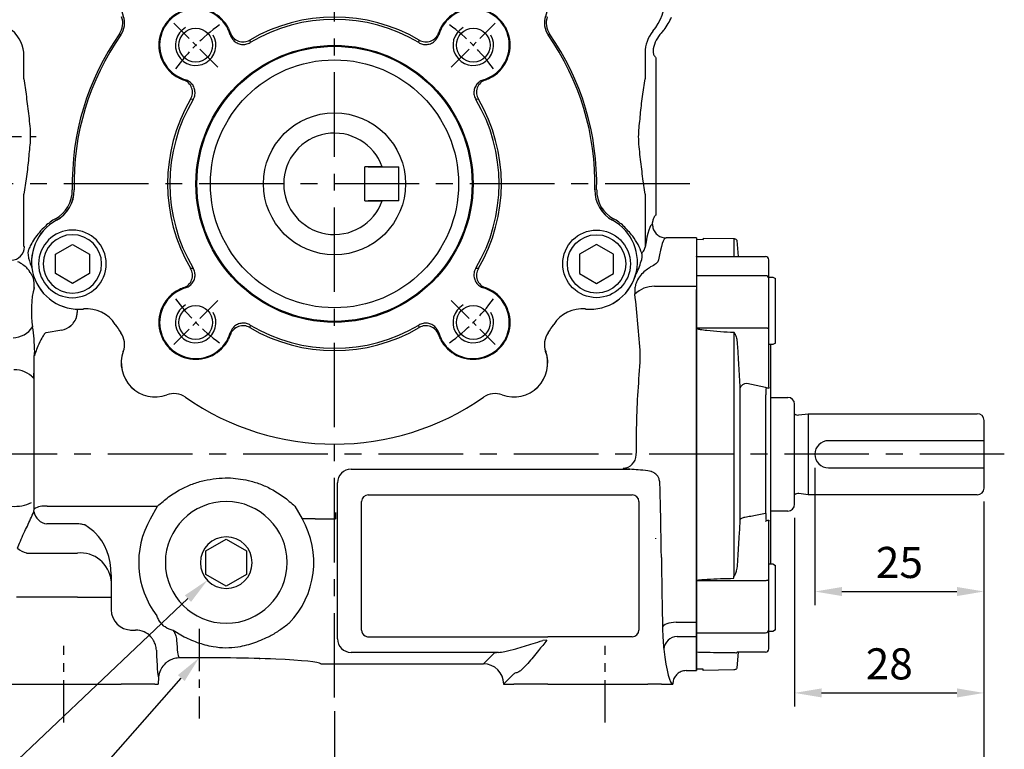
# Model space of a CAD drawing. Extents: x -14 to 613, y -8 to 392.
# Drawn here: x 85 to 230, y 130 to 238 of the extents above; entities that cross this region are included whole.
import ezdxf

# ---------------------------------------------------------------- set-up
doc = ezdxf.new("R2010")
doc.units = 0
doc.header["$LTSCALE"] = 10
doc.linetypes.add('CENTER', pattern=[2, 1.25, -0.25, 0.25, -0.25])
doc.linetypes.add('HIDDEN', pattern=[0.375, 0.25, -0.125])
doc.layers.get('Defpoints').update_dxf_attribs({"linetype": 'CONTINUOUS'})
for name, color, linetype in [('CEN', 2, 'CENTER'), ('DIM', 3, 'CONTINUOUS'), ('HID', 6, 'HIDDEN'), ('MAIN', 7, 'CONTINUOUS'), ('THIN', 1, 'CONTINUOUS')]:
    doc.layers.add(name, color=color, linetype=linetype)
doc.styles.get("Standard").update_dxf_attribs({"font": 'simplex.shx'})
doc.dimstyles.new('C', dxfattribs={"dimscale": 2, "dimtxt": 2.3, "dimasz": 2, "dimexe": 1, "dimexo": 1, "dimgap": 1, "dimtad": 1, "dimtoh": 1, "dimdec": 4, "dimdsep": 46, "dimtxsty": 'Standard', "dimcen": 0, "dimclrd": 256, "dimclre": 256, "dimclrt": 256, "dimadec": 0, "dimazin": 0, "dimtfac": 0.6, "dimtdec": 4, "dimtofl": 0, "dimtmove": 0, "dimatfit": 3, "dimfxl": 0, "dimtolj": 1, "dimarcsym": 0})
doc.dimstyles.new('L', dxfattribs={"dimscale": 2, "dimtxt": 2.3, "dimasz": 2, "dimexe": 1, "dimexo": 1, "dimgap": 1, "dimtad": 1, "dimdec": 4, "dimdsep": 46, "dimtxsty": 'Standard', "dimcen": 0, "dimclrd": 256, "dimclre": 256, "dimclrt": 256, "dimadec": 0, "dimazin": 0, "dimtfac": 0.6, "dimtdec": 4, "dimtmove": 0, "dimatfit": 3, "dimfxl": 0, "dimtolj": 1, "dimarcsym": 0})

# ---------------------------------------------------------------- blocks, each defined once
blk = doc.blocks.new('*D2')
at = {"layer": 'Defpoints', "color": 0}
for p in [(119.34, 152.28), (111.41, 143.27)]:
    blk.add_point(p, dxfattribs=at)
at = {"layer": 'DIM', "lineweight": -2}
for p, q in [((70.73, 97.08), (108.77, 140.27)), ((35.17, 97.08), (70.73, 97.08))]:
    blk.add_line(p, q, dxfattribs=at)
at = {"layer": 'DIM'}
blk.add_solid([(108.27, 140.71), (109.27, 139.83), (111.41, 143.27)], dxfattribs=at)
at = {"layer": 'DIM', "insert": (51.95, 102.24), "char_height": 4.6, "attachment_point": 5}
blk.add_mtext('\\A1;PS1{\\H0.66667x;/}4{\\fPMingLiU|b0|i0|c136|p18;塞頭}', dxfattribs=at)
blk = doc.blocks.new('*D4')
at = {"layer": 'Defpoints', "color": 0}
for p in [(118.17, 159.99), (112.66, 154.77)]:
    blk.add_point(p, dxfattribs=at)
at = {"layer": 'DIM', "lineweight": -2}
for p, q in [((72.36, 116.61), (109.75, 152.02)), ((28.7, 116.61), (72.36, 116.61))]:
    blk.add_line(p, q, dxfattribs=at)
at = {"layer": 'DIM'}
blk.add_solid([(109.29, 152.5), (110.21, 151.53), (112.66, 154.77)], dxfattribs=at)
at = {"layer": 'DIM', "insert": (49.53, 121.77), "char_height": 4.6, "attachment_point": 5}
blk.add_mtext('\\A1;2xPS1{\\H0.66667x;/}4{\\fPMingLiU|b0|i0|c136|p18;塞頭}', dxfattribs=at)
blk = doc.blocks.new('*D6')
at = {"layer": 'Defpoints', "color": 0}
for p in [(202.41, 173.38), (227.41, 168.38), (227.41, 153.07)]:
    blk.add_point(p, dxfattribs=at)
at = {"layer": 'DIM', "lineweight": -2}
for p, q in [((202.41, 171.38), (202.41, 151.07)), ((227.41, 166.38), (227.41, 151.07)), ((206.41, 153.07), (223.41, 153.07))]:
    blk.add_line(p, q, dxfattribs=at)
at = {"layer": 'DIM'}
for points in [[(206.41, 153.74), (206.41, 152.4), (202.41, 153.07)], [(223.41, 153.74), (223.41, 152.4), (227.41, 153.07)]]:
    blk.add_solid(points, dxfattribs=at)
at = {"layer": 'DIM', "insert": (214.91, 157.37), "char_height": 4.6, "attachment_point": 5}
blk.add_mtext('\\A1;25', dxfattribs=at)
blk = doc.blocks.new('*D7')
at = {"layer": 'Defpoints', "color": 0}
for p in [(227.41, 168.38), (199.41, 165.98), (227.41, 138.07)]:
    blk.add_point(p, dxfattribs=at)
at = {"layer": 'DIM', "lineweight": -2}
for p, q in [((227.41, 166.38), (227.41, 136.07)), ((199.41, 163.98), (199.41, 136.07)), ((203.41, 138.07), (223.41, 138.07))]:
    blk.add_line(p, q, dxfattribs=at)
at = {"layer": 'DIM'}
for points in [[(203.41, 138.74), (203.41, 137.4), (199.41, 138.07)], [(223.41, 138.74), (223.41, 137.4), (227.41, 138.07)]]:
    blk.add_solid(points, dxfattribs=at)
at = {"layer": 'DIM', "insert": (213.41, 142.37), "char_height": 4.6, "attachment_point": 5}
blk.add_mtext('\\A1;28', dxfattribs=at)
blk = doc.blocks.new('*D8')
at = {"layer": 'Defpoints', "color": 0}
for p in [(227.41, 168.38), (131.41, 137.38), (131.41, 103.97)]:
    blk.add_point(p, dxfattribs=at)
at = {"layer": 'DIM', "lineweight": -2}
for p, q in [((227.41, 166.38), (227.41, 101.97)), ((131.41, 135.38), (131.41, 101.97)), ((223.41, 103.97), (135.41, 103.97))]:
    blk.add_line(p, q, dxfattribs=at)
at = {"layer": 'DIM'}
for points in [[(135.41, 104.64), (135.41, 103.31), (131.41, 103.97)], [(223.41, 104.64), (223.41, 103.31), (227.41, 103.97)]]:
    blk.add_solid(points, dxfattribs=at)
at = {"layer": 'DIM', "insert": (179.41, 108.27), "char_height": 4.6, "attachment_point": 5}
blk.add_mtext('\\A1;96', dxfattribs=at)
blk = doc.blocks.new('*D9')
at = {"layer": 'Defpoints', "color": 0}
for p in [(227.41, 168.38), (77.91, 142.38), (77.91, 82.18)]:
    blk.add_point(p, dxfattribs=at)
at = {"layer": 'DIM', "lineweight": -2}
for p, q in [((227.41, 166.38), (227.41, 80.18)), ((77.91, 140.38), (77.91, 123.94)), ((77.91, 119.77), (77.91, 107.33)), ((77.91, 102.17), (77.91, 80.18)), ((223.41, 82.18), (81.91, 82.18))]:
    blk.add_line(p, q, dxfattribs=at)
at = {"layer": 'DIM'}
for points in [[(81.91, 82.85), (81.91, 81.52), (77.91, 82.18)], [(223.41, 82.85), (223.41, 81.52), (227.41, 82.18)]]:
    blk.add_solid(points, dxfattribs=at)
at = {"layer": 'DIM', "insert": (152.66, 86.48), "char_height": 4.6, "attachment_point": 5}
blk.add_mtext('\\A1;149.5', dxfattribs=at)
blk = doc.blocks.new('A$C7BB87B5B')
at = {"layer": 'MAIN'}
blk.add_lwpolyline([(12, 10.69), (9, 12.42), (6, 10.69), (6, 7.23), (9, 5.5), (12, 7.23)], close=True, dxfattribs=at)
for centre, radius in [((9, 9), 9), ((9, 8.96), 3.82)]:
    blk.add_circle(centre, radius, dxfattribs=at)
blk = doc.blocks.new('A$C7D0A7757')
at = {"layer": 'HID', "ltscale": 1.5}
blk.add_line((47.5, -52.5), (47.5, -52.4), dxfattribs=at)
at = {"layer": 'MAIN'}
for p, q in [((45.92, 19.38), (45.92, 15.54)), ((-45.92, 15.54), (-45.92, 18.91)), ((47.49, 17.99), (47.5, 17.98)), ((47.5, 18.62), (47.5, 18)), ((47.5, 18), (47.5, 17.98)), ((47.5, 17.98), (47.5, -3.98)), ((-45.92, 15.54), (-45.59, 13.24)), ((45.59, 13.24), (45.92, 15.54)), ((-45.59, 0.76), (-45.92, -1.54)), ((45.92, -1.54), (45.59, 0.76)), ((-45.92, -9.25), (-45.92, -1.54)), ((45.92, -1.54), (45.92, -9.35)), ((47.48, -3.99), (47.5, -3.98)), ((47.48, -3.99), (47.5, -4.01)), ((47.5, -3.98), (47.5, -4.01)), ((47.5, -4.01), (47.5, -4.62)), ((47, -6), (47, -5.74)), ((53.5, -8), (49, -8)), ((53.5, -8), (53.5, -72)), ((-45.19, -9.68), (-45.22, -9.75)), ((-45.16, -12.77), (-45.17, -12.74)), ((-44.59, -13.74), (-44.6, -13.72)), ((47.3, -15.15), (53.5, -15.15)), ((53.5, -15.15), (53.5, -64.85)), ((53.5, -64.38), (53.5, -15.62)), ((-40.31, -21.63), (-42.62, -22.04)), ((-40.31, -21.64), (-40.31, -21.63)), ((-42.62, -22.04), (-42.65, -22.05)), ((-44.4, -27.88), (-44.37, -25.46)), ((45.2, -26.4), (45.19, -25.19)), ((-44.4, -30.47), (-44.4, -27.88)), ((-44.41, -31.84), (-44.41, -31.12)), ((-44.41, -31.88), (-44.41, -31.84)), ((42.72, -42.13), (42.68, -42.07)), ((2.45, -42.22), (43.67, -42.22)), ((0.45, -67.32), (0.45, -44.22)), ((5, -46), (44, -46)), ((-42.49, -47.68), (-26.14, -47.68)), ((-27.2, -49.53), (-26.14, -47.68)), ((-5.86, -47.68), (-4.8, -49.53)), ((4, -66), (4, -47)), ((45, -47), (45, -66)), ((-44.42, -48.48), (-44.41, -48.12)), ((-38, -50.31), (-42.5, -50.31)), ((-2.85, -49.53), (-4.8, -49.53)), ((-2.85, -49.53), (0.15, -49.53)), ((-45.5, -54.61), (-38, -54.61)), ((-33, -57.85), (-33, -58.71)), ((-33, -58.71), (-33, -61.16)), ((-38, -61.16), (-47, -61.16)), ((-38, -61.16), (-33, -61.16)), ((-33, -61.16), (-33, -63)), ((50.49, -64.85), (53.5, -64.85)), ((53.5, -64.85), (53.5, -66.98)), ((-30.13, -66), (-29.53, -66)), ((-29.53, -66), (-29.39, -66)), ((-22.47, -66.92), (-23.83, -66.08)), ((5, -67), (30.77, -67)), ((30.77, -67), (31.4, -67)), ((31.38, -67.5), (30.77, -67.56)), ((31.4, -67), (31.53, -67)), ((44, -67), (31.53, -67)), ((50.66, -66.98), (53.5, -66.98)), ((53.5, -66.98), (53.5, -72)), ((53.5, -72), (53.5, -67.17)), ((24.22, -69.32), (2.45, -69.32)), ((22, -71), (23.54, -69.47)), ((-22.99, -70.02), (-22.89, -70.12)), ((-11, -70.3), (-11.07, -70.23)), ((-2, -71), (22, -71)), ((-25.96, -72.67), (-26, -72.99)), ((26.53, -72.46), (25, -74)), ((52, -72), (53.5, -72)), ((-50.5, -74), (-31.53, -74)), ((-26.53, -74), (-31.53, -74)), ((-26.53, -74), (-26.05, -74)), ((-26, -72.99), (-26.05, -74)), ((25, -74), (25, -74)), ((25, -74), (26.53, -74)), ((31.53, -74), (26.53, -74)), ((31.53, -74), (46.32, -74)), ((48.32, -74), (46.32, -74)), ((48.32, -74), (50, -74)), ((50, -74), (50, -74))]:
    blk.add_line(p, q, dxfattribs=at)
at = {"layer": 'MAIN', "flags": 128}
blk.add_lwpolyline([(50.49, -64.85), (50.11, -64.87), (49.75, -64.92), (49.41, -64.99), (49.11, -65.09), (48.86, -65.2), (48.67, -65.33), (48.55, -65.48), (48.49, -65.62)], dxfattribs=at)
at = {"layer": 'MAIN'}
for centre, radius, start, end in [((-34.03, 23.76), 2.74, 325.0754, 20.1654), ((34.03, 23.76), 2.74, 159.8346, 214.9246), ((0, 0), 38.76, 145.0754, 181.3129), ((0, 0), 38.76, 358.6871, 34.9246), ((-43.49, -1), 4.74, 298.4383, 1.3129), ((43.49, -1), 4.74, 178.6871, 241.5617), ((-37.77, -11.55), 7.26, 118.4383, 133.0338), ((37.77, -11.55), 7.26, 46.9662, 61.5617), ((-47.83, -9.3), 2, 271.6832, 359.9681), ((45.57, -10.32), 0.161, 138.6431, 158.5193), ((47.28, -19.29), 4.13, 89.7071, 134.0857), ((-47.6, -19.17), 3.59, 271.3601, 326.1355), ((-40.8, -18.87), 2.8, 279.9826, 311.2646), ((-44.05, -24.7), 0.288, 212.6027, 238.3003), ((-47.38, -31.47), 3.98, 43.2984, 90.016), ((42.54, -40.01), 2.07, 273.7459, 357.2064), ((2.45, -44.22), 2, 90.1835, 179.8165), ((5, -47), 1, 90, 180), ((44, -47), 1, 0, 90), ((-47.17, -42.34), 5.37, 264.6137, 296.3566), ((-42.8, -50.78), 3.12, 84.3128, 121.2264), ((-42.23, -48.1), 2.22, 189.8206, 263.133), ((-16, -56), 12.94, 149.9765, 217.5121), ((-16, -56), 12.94, 315.7784, 30.0235), ((-45.06, -52.14), 2.5, 224.0353, 260.0228), ((-37.59, -59.21), 4.62, 6.2435, 95.1111), ((-30, -63), 3, 180, 270), ((5, -66), 1, 180, 241.659), ((44, -66), 1, 270, 0), ((2.45, -67.31), 2, 180.1837, 269.8162), ((50.63, -68.95), 1.97, 89.1457, 176.2576)]:
    blk.add_arc(centre, radius, start, end, dxfattribs=at)
for centre, major_axis, ratio, start_param, end_param in [((40.91, 27.69), (-7.39, 3.06), 0.999597, 2.841059, 3.533724), ((-50.93, 18.9), (-4.43, -2.37), 0.996134, 2.650929, 3.508442), ((50.93, 19.37), (-4.64, 1.92), 0.996477, 5.982652, 6.675317), ((52.01, 18.93), (4.63, -1.92), 0.998395, 2.790785, 3.32379), ((51.59, 17.49), (-5.28, -1.17), 0.366681, 5.513097, 5.51746), ((47.01, -72), (0, -66), 0.052408, 3.143179, 3.461597), ((49, -72), (0, -64), 0.054046, 3.141593, 3.461597), ((-42.92, -9.24), (-3, 0), 0.087346, 0.05236, 0.244508), ((-43.6, -18.79), (0, -4.5), 0.267949, 3.862802, 5.270844), ((44.15, -16.71), (0, -1), 0.267949, 1.969506, 2.042583), ((29.34, -40), (0, -61), 0.267949, 1.815953, 1.969506), ((-46.44, -25.41), (0, -8), 0.267949, 1.639711, 2.129251), ((-40.8, -18.87), (0, -2.81), 0.996193, 0.174533, 0.720967), ((-42.71, -24.59), (-0.17, -2.56), 0.320189, 3.27159, 3.560975), ((-46.44, -25.41), (0, -8), 0.267949, 1.140819, 1.256548), ((-45.47, -30.47), (0, -4), 0.267949, 1.407971, 1.570796), ((0.31, -49.53), (0, -3), 0.052408, 4.400035, 4.712389), ((-38, -57.85), (0, -7.31), 0.684112, 1.570796, 2.591615), ((51.68, -40), (0, -66), 0.052408, 4.945862, 5.111099), ((-29.39, -69), (-3.01, 0), 0.995902, 3.866057, 4.712389), ((48.78, -63.29), (0, -6), 0.052408, 5.111099, 5.884476), ((-22.97, -65.02), (0, -5), 0.083852, 5.232586, 6.230825), ((-25.96, -65.02), (0, -8), 0.052408, 5.232586, 6.192297), ((31.53, -69.49), (-8, 0), 0.052408, 5.863241, 6.230825), ((50.01, -8), (0, -66), 0.052408, 5.884476, 6.281599), ((-20, -71.05), (-18.02, 0), 0.05248, 3.194024, 4.873321), ((22, -74), (-2.13, -2.13), 0.997265, 2.357564, 3.925621), ((31.53, -72.48), (-5, 0), 0.083852, 5.863241, 6.230825)]:
    blk.add_ellipse(centre, major_axis=major_axis, ratio=ratio, start_param=start_param, end_param=end_param, dxfattribs=at)
for points, knots in [([(48.32, 22.31), (48.45, 22.47), (49.08, 23.17), (49.5, 24.01), (49.83, 24.67)], [0, 0, 0, 0, 0.216077, 1, 1, 1, 1]), ([(47.11, 19.97), (47.09, 19.82), (47.05, 19.5), (47.19, 19.02), (47.4, 18.75), (47.5, 18.62)], [0, 0, 0, 0, 0.311244, 0.655629, 1, 1, 1, 1]), ([(-45.59, 13.24), (-45.47, 12.3), (-45.28, 10.87), (-45.07, 8.89), (-44.93, 7.44), (-44.98, 6.05), (-45.18, 4.29), (-45.32, 2.51), (-45.52, 1.21), (-45.59, 0.76)], [0, 0, 0, 0, 0.2333016, 0.3526723, 0.4718453, 0.5735324, 0.6755096, 0.8864713, 1, 1, 1, 1]), ([(45.59, 0.76), (45.47, 1.7), (45.28, 3.13), (45.07, 5.11), (44.93, 6.56), (44.98, 7.95), (45.18, 9.71), (45.32, 11.49), (45.52, 12.79), (45.59, 13.24)], [0, 0, 0, 0, 0.233302, 0.352672, 0.471845, 0.573532, 0.67551, 0.886471, 1, 1, 1, 1]), ([(47.5, -4.62), (47.44, -4.68), (47.26, -4.85), (47.05, -5.23), (47.02, -5.57), (47, -5.74)], [0, 0, 0, 0, 0.198941, 0.599468, 1, 1, 1, 1]), ([(-42.73, -6.24), (-43.05, -6.57), (-43.91, -7.42), (-44.7, -8.62), (-45.09, -9.46), (-45.19, -9.68)], [0, 0, 0, 0, 0.306058, 0.817599, 1, 1, 1, 1]), ([(45.42, -10.26), (45.25, -9.84), (44.9, -8.98), (44.04, -7.6), (43.2, -6.73), (42.73, -6.24)], [0, 0, 0, 0, 0.298172, 0.604695, 1, 1, 1, 1]), ([(47, -6), (47.02, -6.22), (47.07, -6.67), (47.41, -7.27), (47.92, -7.73), (48.47, -7.95), (48.85, -8), (48.99, -8), (49, -8)], [0, 0, 0, 0, 0.214309, 0.428613, 0.643042, 0.857759, 0.991296, 1, 1, 1, 1]), ([(-45.29, -10.05), (-45.3, -10.13), (-45.32, -10.5), (-45.16, -11.3), (-44.89, -12.01), (-44.71, -12.51)], [0, 0, 0, 0, 0.0721879, 0.3574173, 1, 1, 1, 1]), ([(-45.22, -9.75), (-45.24, -9.81), (-45.27, -9.9), (-45.28, -10.01), (-45.29, -10.05)], [0, 0, 0, 0, 0.581883, 1, 1, 1, 1]), ([(45.45, -10.21), (45.53, -10.12), (45.79, -9.84), (45.87, -9.55), (45.92, -9.35)], [0, 0, 0, 0, 0.3152494, 1, 1, 1, 1]), ([(-45.16, -12.77), (-45.29, -12.62), (-45.63, -12.26), (-46.25, -11.81), (-46.62, -11.63), (-46.8, -11.54)], [0, 0, 0, 0, 0.239279, 0.610852, 1, 1, 1, 1]), ([(44.48, -13.54), (44.52, -13.47), (44.74, -13.01), (45.1, -12.24), (45.3, -11.53), (45.41, -11.18)], [0, 0, 0, 0, 0.087153, 0.539554, 1, 1, 1, 1]), ([(45.41, -11.18), (45.42, -11.1), (45.46, -10.93), (45.48, -10.69), (45.47, -10.48), (45.45, -10.38), (45.43, -10.31), (45.42, -10.28), (45.42, -10.26)], [0, 0, 0, 0, 0.305113, 0.634819, 0.780912, 0.906845, 0.928763, 1, 1, 1, 1]), ([(47.91, -11.25), (47.83, -11.44), (47.67, -11.81), (47.01, -12.14), (46.7, -12.3)], [0, 0, 0, 0, 0.535066, 1, 1, 1, 1]), ([(-44.6, -13.72), (-44.6, -13.71), (-44.68, -13.55), (-44.84, -13.3), (-45.03, -13.01), (-45.12, -12.86), (-45.15, -12.79), (-45.16, -12.77)], [0, 0, 0, 0, 0.012029, 0.492056, 0.770909, 0.907678, 1, 1, 1, 1]), ([(46.7, -12.3), (46.51, -12.44), (46.14, -12.7), (45.38, -13.34), (44.8, -14.09), (44.59, -14.64), (44.51, -14.88)], [0, 0, 0, 0, 0.289004, 0.552508, 0.809448, 1, 1, 1, 1]), ([(-44.39, -15.41), (-44.39, -15.35), (-44.36, -14.89), (-44.39, -14.31), (-44.56, -13.83), (-44.59, -13.74)], [0, 0, 0, 0, 0.107128, 0.827169, 1, 1, 1, 1]), ([(-44.38, -15.33), (-44.38, -15.35), (-44.39, -15.38), (-44.39, -15.4), (-44.39, -15.41)], [0, 0, 0, 0, 0.812915, 1, 1, 1, 1]), ([(44.51, -14.88), (44.46, -15.1), (44.35, -15.56), (44.38, -16.02), (44.39, -16.25)], [0, 0, 0, 0, 0.4869503, 1, 1, 1, 1]), ([(-38.03, -19.3), (-38.03, -19.24), (-38, -19.06), (-38, -18.89), (-38, -18.71), (-38, -18.65), (-38, -18.59)], [0, 0, 0, 0, 0.271385, 0.719256, 0.723856, 1, 1, 1, 1]), ([(-38.95, -20.98), (-38.83, -20.86), (-38.49, -20.52), (-38.17, -19.93), (-38.07, -19.46), (-38.03, -19.3)], [0, 0, 0, 0, 0.2626933, 0.746231, 1, 1, 1, 1]), ([(-42.89, -22.23), (-43.01, -22.41), (-43.31, -22.86), (-43.8, -23.91), (-44.08, -24.64), (-44.21, -24.95)], [0, 0, 0, 0, 0.280913, 0.695775, 1, 1, 1, 1]), ([(-44.37, -25.46), (-44.37, -25.45), (-44.34, -25.26), (-44.32, -25.06), (-44.3, -24.86)], [0, 0, 0, 0, 0.017269, 1, 1, 1, 1]), ([(-44.21, -24.95), (-44.26, -25.12), (-44.32, -25.29), (-44.36, -25.46), (-44.37, -25.46)], [0, 0, 0, 0, 0.985078, 1, 1, 1, 1]), ([(44.61, -40.11), (44.62, -38.8), (44.64, -35.85), (44.8, -31.26), (45.07, -28.03), (45.2, -26.4)], [0, 0, 0, 0, 0.283488, 0.640492, 1, 1, 1, 1]), ([(-44.41, -48.12), (-44.41, -46.71), (-44.4, -43.84), (-44.4, -39.59), (-44.4, -35.55), (-44.41, -33.11), (-44.41, -31.88)], [0, 0, 0, 0, 0.265905, 0.539892, 0.767454, 1, 1, 1, 1]), ([(43.67, -42.22), (43.6, -42.21), (43.18, -42.19), (42.93, -42.15), (42.72, -42.13)], [0, 0, 0, 0, 0.170466, 1, 1, 1, 1]), ([(-19.25, -43.87), (-18.08, -43.67), (-15.91, -43.3), (-13.75, -43.69), (-12.75, -43.87)], [0, 0, 0, 0, 0.539154, 1, 1, 1, 1]), ([(46.32, -42.44), (45.83, -42.4), (44.91, -42.32), (44.07, -42.25), (43.67, -42.22)], [0, 0, 0, 0, 0.528307, 1, 1, 1, 1]), ([(46.92, -42.59), (46.86, -42.57), (46.67, -42.5), (46.47, -42.47), (46.32, -42.44)], [0, 0, 0, 0, 0.261655, 1, 1, 1, 1]), ([(48.09, -44.22), (48.06, -44.01), (48.02, -43.68), (47.76, -43.2), (47.41, -42.82), (47.07, -42.66), (46.92, -42.59)], [0, 0, 0, 0, 0.286771, 0.475877, 0.756511, 1, 1, 1, 1]), ([(-26.14, -47.68), (-25.61, -47.21), (-24.54, -46.26), (-22.79, -45.18), (-21.02, -44.36), (-19.84, -44.03), (-19.25, -43.87)], [0, 0, 0, 0, 0.26934, 0.544827, 0.770499, 1, 1, 1, 1]), ([(-12.75, -43.87), (-12.17, -44.03), (-11, -44.35), (-9.24, -45.17), (-7.47, -46.25), (-6.4, -47.2), (-5.86, -47.68)], [0, 0, 0, 0, 0.225314, 0.454466, 0.724098, 1, 1, 1, 1]), ([(48.32, -55.27), (48.3, -54.23), (48.25, -50.56), (48.16, -46.87), (48.09, -44.22)], [0, 0, 0, 0, 0.281908, 1, 1, 1, 1]), ([(-44.94, -49.56), (-44.76, -49.21), (-44.58, -48.85), (-44.42, -48.49), (-44.42, -48.49)], [0, 0, 0, 0, 0.999969, 1, 1, 1, 1]), ([(-44.42, -48.49), (-44.42, -48.49), (-44.42, -48.49), (-44.42, -48.49), (-44.42, -48.48)], [0, 0, 0, 0, 0.007314, 1, 1, 1, 1]), ([(-45.94, -51.66), (-45.74, -51.31), (-45.36, -50.63), (-45.08, -49.92), (-44.94, -49.56)], [0, 0, 0, 0, 0.498929, 1, 1, 1, 1]), ([(-36.9, -50.45), (-37.11, -50.41), (-37.48, -50.32), (-37.85, -50.31), (-38, -50.31)], [0, 0, 0, 0, 0.592735, 1, 1, 1, 1]), ([(-35.39, -51.62), (-35.65, -51.39), (-36.14, -50.96), (-36.65, -50.62), (-36.9, -50.45)], [0, 0, 0, 0, 0.524734, 1, 1, 1, 1]), ([(-46.86, -53.89), (-46.72, -53.56), (-46.44, -52.91), (-46.1, -52.08), (-45.94, -51.66)], [0, 0, 0, 0, 0.494818, 1, 1, 1, 1]), ([(-25.28, -65.37), (-25.55, -65.07), (-25.96, -64.63), (-26.18, -64.07), (-26.26, -63.88)], [0, 0, 0, 0, 0.655348, 1, 1, 1, 1]), ([(-23.83, -66.08), (-24.25, -65.94), (-24.77, -65.76), (-25.2, -65.43), (-25.28, -65.37)], [0, 0, 0, 0, 0.81763, 1, 1, 1, 1]), ([(-6.73, -65.02), (-7.18, -65.37), (-8.08, -66.06), (-9.04, -66.63), (-9.53, -66.92)], [0, 0, 0, 0, 0.4958598, 1, 1, 1, 1]), ([(53.5, -67.17), (53.5, -66.89), (53.5, -66.34), (53.5, -65.21), (53.5, -64.53), (53.5, -64.38)], [0, 0, 0, 0, 0.445574, 0.878268, 1, 1, 1, 1]), ([(-23.83, -66.08), (-23.79, -66.13), (-23.7, -66.27), (-23.5, -66.66), (-23.36, -67.1), (-23.34, -67.43), (-23.33, -67.51)], [0, 0, 0, 0, 0.124502, 0.304891, 0.838017, 1, 1, 1, 1]), ([(-9.53, -66.92), (-10.28, -67.26), (-11.79, -67.96), (-14.01, -68.54), (-16.09, -68.72), (-18.12, -68.51), (-20.28, -67.93), (-21.74, -67.26), (-22.47, -66.92)], [0, 0, 0, 0, 0.184123, 0.372227, 0.505137, 0.643176, 0.819468, 1, 1, 1, 1]), ([(4.53, -66.88), (4.59, -66.91), (4.74, -66.98), (4.91, -66.99), (5, -67)], [0, 0, 0, 0, 0.438425, 1, 1, 1, 1]), ([(-26.33, -69), (-26.35, -68.74), (-26.4, -68.31), (-26.65, -67.71), (-26.89, -67.31), (-27.04, -67.14), (-27.14, -67.01)], [0, 0, 0, 0, 0.431532, 0.726729, 0.808858, 1, 1, 1, 1]), ([(24.22, -69.32), (24.54, -69.28), (25.33, -69.18), (27.09, -68.69), (28.96, -68.13), (30.3, -67.71), (30.77, -67.56)], [0, 0, 0, 0, 0.165285, 0.412216, 0.792504, 1, 1, 1, 1]), ([(31.38, -67.5), (30.98, -68.01), (30.3, -68.87), (29.36, -70.02), (28.48, -71.05), (27.81, -71.75), (27.28, -72.18), (27.09, -72.26), (26.96, -72.31)], [0, 0, 0, 0, 0.259435, 0.4330078, 0.6062842, 0.8347353, 0.8821095, 1, 1, 1, 1]), ([(-22.89, -70.12), (-23.14, -70.14), (-23.66, -70.18), (-24.41, -70.49), (-25.12, -71), (-25.72, -71.76), (-25.88, -72.35), (-25.96, -72.67)], [0, 0, 0, 0, 0.155486, 0.320726, 0.489591, 0.725934, 1, 1, 1, 1]), ([(52, -72), (51.99, -72), (51.85, -72), (51.47, -72.05), (50.92, -72.27), (50.41, -72.73), (50.07, -73.33), (50.02, -73.78), (50, -74)], [0, 0, 0, 0, 0.0087036, 0.1422412, 0.3569564, 0.5713862, 0.7856913, 1, 1, 1, 1])]:
    blk.add_open_spline(points, degree=3, knots=knots, dxfattribs=at)
blk = doc.blocks.new('M06')
at = {"layer": 'MAIN'}
blk.add_circle((0, 0), 2.5, dxfattribs=at)
at = {"layer": 'THIN'}
blk.add_arc((0, 0), 3, 300.0894, 210, dxfattribs=at)
blk = doc.blocks.new('BM06')
at = {"layer": 'MAIN'}
blk.add_lwpolyline([(-2.5, -1.44), (0, -2.89), (2.5, -1.44), (2.5, 1.44), (0, 2.89), (-2.5, 1.44)], close=True, dxfattribs=at)
for radius in [5, 4.31]:
    blk.add_circle((0, 0), radius, dxfattribs=at)
blk = doc.blocks.new('A$C20A57DE8')
at = {"layer": 'MAIN'}
for p, q in [((-15.4, 22.04), (-15.39, 22.32)), ((15.39, 22.32), (15.4, 22.04)), ((-12.5, 21.27), (-12.47, 20.89)), ((12.47, 20.89), (12.5, 21.27)), ((-22.32, 15.39), (-22.04, 15.4)), ((22.04, 15.4), (22.32, 15.39)), ((-20.89, 12.47), (-21.27, 12.5)), ((21.27, 12.5), (20.89, 12.47)), ((-21.27, -12.5), (-20.89, -12.47)), ((20.89, -12.47), (21.27, -12.5)), ((-22.04, -15.4), (-22.32, -15.39)), ((22.32, -15.39), (22.04, -15.4)), ((-12.47, -20.89), (-12.5, -21.27)), ((12.5, -21.27), (12.47, -20.89)), ((-15.39, -22.32), (-15.4, -22.04)), ((15.4, -22.04), (15.39, -22.32)), ((10.79, -38.5), (-10.79, -38.5))]:
    blk.add_line(p, q, dxfattribs=at)
for radius in [20.48, 20.34, 18.34, 10.5]:
    blk.add_circle((0, 0), radius, dxfattribs=at)
for centre, radius, start, end in [((0, 0), 38.5, 55.0754, 124.9246), ((-26.52, 26.52), 5, 69.8346, 200.1654), ((-23.76, 34.03), 3, 249.8346, 304.9246), ((23.76, 34.03), 3, 235.0754, 290.1654), ((26.52, 26.52), 5, 339.8346, 110.1654), ((-34.03, 23.76), 3, 325.0754, 20.1654), ((-20.51, 20.51), 5.45, 27.2545, 242.7455), ((-20.51, 20.51), 5.33, 16.7778, 253.2222), ((20.51, 20.51), 5.33, 286.7778, 163.2222), ((20.51, 20.51), 5.45, 297.2545, 152.7455), ((34.03, 23.76), 3, 159.8346, 214.9246), ((0, 0), 24.67, 59.5577, 120.4423), ((0, 0), 24.33, 59.1721, 120.8279), ((0, 0), 38.5, 145.0754, 147.3129), ((-13.51, 22.99), 2, 199.7977, 300.3032), ((13.51, 22.99), 2, 239.6968, 340.2023), ((0, 0), 38.5, 32.6871, 34.9246), ((-36.61, 23.49), 5, 264.4383, 327.3129), ((36.61, 23.49), 5, 212.6871, 275.5617), ((-37.77, 11.55), 7, 84.4383, 241.5617), ((37.77, 11.55), 7, 298.4383, 95.5617), ((-22.99, 13.51), 2, 329.6968, 70.2023), ((22.99, 13.51), 2, 109.7977, 210.3032), ((0, 0), 24.67, 149.5577, 210.4423), ((0, 0), 24.33, 149.1721, 210.8279), ((0, 0), 24.33, 329.1721, 30.8279), ((0, 0), 24.67, 329.5577, 30.4423), ((-43.49, 1), 5, 358.6871, 61.5617), ((43.49, 1), 5, 118.4383, 181.3129), ((0, 0), 38.5, 178.6871, 214.9246), ((0, 0), 38.5, 325.0754, 1.3129), ((-22.99, -13.51), 2, 289.7977, 30.3032), ((22.99, -13.51), 2, 149.6968, 250.2023), ((-20.51, -20.51), 5.45, 117.2545, 332.7455), ((-20.51, -20.51), 5.33, 106.7778, 343.2222), ((20.51, -20.51), 5.33, 196.7778, 73.2222), ((20.51, -20.51), 5.45, 207.2545, 62.7455), ((-13.51, -22.99), 2, 59.6968, 160.2023), ((0, 0), 24.67, 239.5577, 300.4423), ((0, 0), 24.33, 239.1721, 300.8279), ((13.51, -22.99), 2, 19.7977, 120.3032), ((-34.03, -23.76), 3, 339.8346, 34.9246), ((34.03, -23.76), 3, 145.0754, 200.1654), ((-26.52, -26.52), 5, 159.8346, 227.103), ((26.52, -26.52), 5, 312.897, 20.1654), ((-40.13, -41.17), 15, 17.5138, 47.103), ((40.13, -41.17), 15, 132.897, 162.4862), ((-19.15, -34.55), 7, 197.5138, 310.0415), ((19.15, -34.55), 7, 229.9585, 342.4862), ((-10.79, -44.5), 6, 90, 130.0415), ((10.79, -44.5), 6, 49.9585, 90)]:
    blk.add_arc(centre, radius, start, end, dxfattribs=at)
for points, knots in [([(-15.39, 22.32), (-15.39, 22.32), (-15.39, 22.34), (-15.41, 22.41), (-15.47, 22.57), (-15.54, 22.76), (-15.61, 22.91), (-15.65, 22.98), (-15.66, 23)], [0, 0, 0, 0, 0.1032096, 0.359634, 0.5949739, 0.8049633, 0.9519596, 1, 1, 1, 1]), ([(-15.4, 22.04), (-15.37, 21.96), (-15.27, 21.66), (-14.96, 21.21), (-14.42, 20.8), (-13.77, 20.59), (-13.08, 20.6), (-12.67, 20.8), (-12.47, 20.89)], [0, 0, 0, 0, 0.074228, 0.260586, 0.445808, 0.630436, 0.815159, 1, 1, 1, 1]), ([(12.47, 20.89), (12.54, 20.85), (12.81, 20.7), (13.34, 20.58), (14.02, 20.64), (14.64, 20.93), (15.14, 21.41), (15.32, 21.83), (15.4, 22.04)], [0, 0, 0, 0, 0.069427, 0.25404, 0.439129, 0.625307, 0.812486, 1, 1, 1, 1]), ([(15.66, 23), (15.65, 22.97), (15.6, 22.87), (15.55, 22.77), (15.49, 22.63), (15.44, 22.5), (15.4, 22.36), (15.39, 22.33), (15.39, 22.32)], [0, 0, 0, 0, 0.077249, 0.258723, 0.279728, 0.501328, 0.742621, 1, 1, 1, 1]), ([(-23, 15.66), (-22.97, 15.65), (-22.87, 15.6), (-22.77, 15.55), (-22.63, 15.49), (-22.5, 15.44), (-22.36, 15.4), (-22.33, 15.39), (-22.32, 15.39)], [0, 0, 0, 0, 0.077249, 0.258723, 0.279728, 0.501328, 0.742621, 1, 1, 1, 1]), ([(-20.89, 12.47), (-20.85, 12.54), (-20.7, 12.81), (-20.58, 13.34), (-20.64, 14.02), (-20.93, 14.64), (-21.41, 15.14), (-21.83, 15.32), (-22.04, 15.4)], [0, 0, 0, 0, 0.069427, 0.25404, 0.439129, 0.625307, 0.812486, 1, 1, 1, 1]), ([(22.04, 15.4), (21.96, 15.37), (21.66, 15.27), (21.21, 14.96), (20.8, 14.42), (20.59, 13.77), (20.6, 13.08), (20.8, 12.67), (20.89, 12.47)], [0, 0, 0, 0, 0.0742284, 0.2605855, 0.4458079, 0.6304362, 0.8151589, 1, 1, 1, 1]), ([(22.32, 15.39), (22.32, 15.39), (22.34, 15.39), (22.41, 15.41), (22.57, 15.47), (22.76, 15.54), (22.91, 15.61), (22.98, 15.65), (23, 15.66)], [0, 0, 0, 0, 0.10321, 0.359634, 0.594974, 0.804963, 0.95196, 1, 1, 1, 1]), ([(-22.04, -15.4), (-21.96, -15.37), (-21.66, -15.27), (-21.21, -14.96), (-20.8, -14.42), (-20.59, -13.77), (-20.6, -13.08), (-20.8, -12.67), (-20.89, -12.47)], [0, 0, 0, 0, 0.074228, 0.260586, 0.445808, 0.630436, 0.815159, 1, 1, 1, 1]), ([(20.89, -12.47), (20.85, -12.54), (20.7, -12.81), (20.58, -13.34), (20.64, -14.02), (20.93, -14.64), (21.41, -15.14), (21.83, -15.32), (22.04, -15.4)], [0, 0, 0, 0, 0.0694268, 0.2540401, 0.4391294, 0.6253073, 0.8124862, 1, 1, 1, 1]), ([(-22.32, -15.39), (-22.32, -15.39), (-22.34, -15.39), (-22.41, -15.41), (-22.57, -15.47), (-22.76, -15.54), (-22.91, -15.61), (-22.98, -15.65), (-23, -15.66)], [0, 0, 0, 0, 0.10321, 0.359634, 0.594974, 0.804963, 0.95196, 1, 1, 1, 1]), ([(23, -15.66), (22.97, -15.65), (22.87, -15.6), (22.77, -15.55), (22.63, -15.49), (22.5, -15.44), (22.36, -15.4), (22.33, -15.39), (22.32, -15.39)], [0, 0, 0, 0, 0.077249, 0.258723, 0.2797277, 0.5013277, 0.7426212, 1, 1, 1, 1]), ([(-12.47, -20.89), (-12.54, -20.85), (-12.81, -20.7), (-13.34, -20.58), (-14.02, -20.64), (-14.64, -20.93), (-15.14, -21.41), (-15.32, -21.83), (-15.4, -22.04)], [0, 0, 0, 0, 0.069427, 0.25404, 0.439129, 0.625307, 0.812486, 1, 1, 1, 1]), ([(15.4, -22.04), (15.37, -21.96), (15.27, -21.66), (14.96, -21.21), (14.42, -20.8), (13.77, -20.59), (13.08, -20.6), (12.67, -20.8), (12.47, -20.89)], [0, 0, 0, 0, 0.074228, 0.260586, 0.445808, 0.630436, 0.815159, 1, 1, 1, 1]), ([(-15.66, -23), (-15.65, -22.97), (-15.6, -22.87), (-15.55, -22.77), (-15.49, -22.63), (-15.44, -22.5), (-15.4, -22.36), (-15.39, -22.33), (-15.39, -22.32)], [0, 0, 0, 0, 0.077249, 0.258723, 0.279728, 0.501328, 0.742621, 1, 1, 1, 1]), ([(15.39, -22.32), (15.39, -22.32), (15.39, -22.34), (15.41, -22.41), (15.47, -22.57), (15.54, -22.76), (15.61, -22.91), (15.65, -22.98), (15.66, -23)], [0, 0, 0, 0, 0.10321, 0.359634, 0.594974, 0.804963, 0.95196, 1, 1, 1, 1])]:
    blk.add_open_spline(points, degree=3, knots=knots, dxfattribs=at)
for name, p in [('M06', (-20.51, 20.51)), ('M06', (20.51, 20.51)), ('BM06', (-38.73, 11.84)), ('M06', (-20.51, -20.51)), ('M06', (20.51, -20.51)), ('BM06', (-19.63, -35.42))]:
    blk.add_blockref(name, p, dxfattribs=at)
at = {"layer": 'MAIN', "xscale": -1}
for p in [(38.73, 11.84), (19.63, -35.42)]:
    blk.add_blockref('BM06', p, dxfattribs=at)
blk = doc.blocks.new('*U45')
at = {"layer": 'CEN', "ltscale": 0.3}
blk.add_line((-3.14, -3.14), (3.39, 3.39), dxfattribs=at)
blk.add_arc((-20.38, -20.38), 29, 35.8724, 54.1276, dxfattribs=at)
blk = doc.blocks.new('*U46')
at = {"layer": 'MAIN', "color": 0, "linetype": 'ByBlock', "lineweight": -2}
for p, rotation in [((398.21, 233.76), 89.99999999999999), ((398.21, 192.99), 180), ((438.97, 192.99), 270)]:
    blk.add_blockref('*U45', p, dxfattribs=dict(at, rotation=rotation))
blk.add_blockref('*U45', (438.97, 233.76), dxfattribs=at)

msp = doc.modelspace()

# ---------------------------------------------------------------- linework, layer by layer
at = {"layer": 'CEN'}
for p, q in [((131.41271, 137.37596), (131.41271, 268.85236)), ((183.91271, 213.37596), (78.91271, 213.37596)), ((230.41271, 173.37596), (72.91271, 173.37596))]:
    msp.add_line(p, q, dxfattribs=at)
at = {"layer": 'CEN', "ltscale": 0.5}
for p, q in [((68.91271, 220.37597), (87.3437, 220.37596)), ((111.41271, 147.55576), (111.41271, 134.28944)), ((91.41271, 133.70814), (91.41271, 145.04378)), ((171.41271, 133.70814), (171.41271, 145.04378))]:
    msp.add_line(p, q, dxfattribs=at)
at = {"layer": 'MAIN'}
for p, q in [((138.48378, 215.87634), (135.91271, 215.87634)), ((135.91271, 210.87634), (135.91271, 215.87634)), ((136.41271, 215.87634), (140.91271, 215.87634)), ((140.91271, 210.87634), (140.91271, 215.87634)), ((135.91271, 211.37634), (135.91271, 215.37634)), ((135.91271, 210.87634), (138.48378, 210.87634)), ((140.91271, 210.87634), (136.41271, 210.87634)), ((185.91271, 205.35851), (190.44884, 205.27933)), ((185.91271, 205.35851), (185.91271, 205.16147)), ((184.91271, 205.18035), (185.91271, 205.16147)), ((184.91271, 205.18035), (184.91271, 141.57158)), ((190.89306, 204.98405), (191.06372, 202.63993)), ((190.52398, 202.63993), (195.11271, 202.63993)), ((195.11271, 202.63993), (195.11271, 202.59651)), ((195.61271, 202.11822), (195.61271, 202.13993)), ((195.61271, 199.32981), (195.61271, 202.11822)), ((195.11271, 199.78614), (184.91271, 199.78614)), ((195.61271, 199.58917), (196.21271, 199.58917)), ((196.21271, 199.58917), (196.61271, 199.35823)), ((195.61271, 191.88619), (195.61271, 199.32981)), ((196.61271, 189.82011), (196.61271, 199.35823)), ((195.11271, 192.03194), (184.92143, 192.03194)), ((195.61271, 191.38689), (195.61271, 191.88619)), ((195.61271, 183.28718), (195.61271, 191.38689)), ((190.89872, 190.22663), (190.93465, 189.91339)), ((196.21271, 189.58917), (195.61271, 189.58917)), ((195.91271, 157.16276), (195.91271, 189.58917)), ((196.61271, 189.82011), (196.21271, 189.58917)), ((162.55838, 188.97779), (162.49783, 189.02522)), ((195.11271, 183.26011), (192.34411, 183.82552)), ((195.21859, 183.21294), (195.11271, 183.26011)), ((195.17153, 164.60337), (195.17153, 182.14856)), ((195.91271, 181.77596), (198.41271, 181.77596)), ((199.41271, 165.97596), (199.41271, 180.77596)), ((200.05208, 179.18474), (201.41271, 179.37597)), ((201.41271, 179.37596), (226.41271, 179.37596)), ((201.41271, 179.37596), (201.41271, 167.37597)), ((227.41271, 175.37596), (227.41271, 178.37596)), ((227.41271, 175.37596), (204.41271, 175.37596)), ((227.41271, 171.37596), (227.41271, 175.37596)), ((204.41271, 171.37596), (227.41271, 171.37596)), ((227.41271, 168.37596), (227.41271, 171.37596)), ((201.41271, 167.37597), (200.05208, 167.56719)), ((226.41271, 167.37596), (201.41271, 167.37597)), ((195.17153, 164.60337), (194.85389, 164.57217)), ((198.41271, 164.97596), (195.91271, 164.97596)), ((195.11271, 163.49182), (195.21859, 163.53899)), ((195.61271, 155.36504), (195.61271, 163.46476)), ((190.93465, 156.83853), (190.89872, 156.5253)), ((195.61271, 157.16276), (196.21271, 157.16276)), ((196.21271, 157.16276), (196.61271, 156.93182)), ((196.61271, 152.16276), (196.61271, 156.93182)), ((184.92143, 154.71999), (195.11271, 154.71999)), ((195.61271, 154.86574), (195.61271, 155.36504)), ((195.61271, 147.42212), (195.61271, 154.86574)), ((196.61271, 147.39371), (196.61271, 152.16276)), ((195.61271, 144.63371), (195.61271, 147.42212)), ((196.21271, 147.16276), (195.61271, 147.16276)), ((196.61271, 147.39371), (196.21271, 147.16276)), ((184.91271, 146.96579), (195.11271, 146.96579)), ((191.06372, 144.11199), (190.89131, 141.76833)), ((190.89872, 144.05854), (190.92147, 144.11199)), ((195.11271, 144.11199), (190.92147, 144.11199)), ((195.61271, 144.61199), (195.61271, 144.63371)), ((185.91271, 141.59046), (184.91271, 141.57158)), ((185.91271, 141.39342), (185.91271, 141.59046)), ((190.44884, 141.4726), (185.91271, 141.39342))]:
    msp.add_line(p, q, dxfattribs=at)
at = {"layer": 'MAIN', "flags": 128}
for points in [[(190.46069, 202.63971), (190.45847, 202.63963), (190.45626, 202.64104), (190.45406, 202.64392), (190.45186, 202.64828), (190.44968, 202.65411), (190.44751, 202.66139), (190.44536, 202.67013), (190.44324, 202.6803)], [(195.61271, 191.88619), (195.6031, 191.91462), (195.57465, 191.94197), (195.52844, 191.96716), (195.46626, 191.98925), (195.39049, 192.00738), (195.30405, 192.02084), (195.21026, 192.02914), (195.11271, 192.03194)], [(192.08529, 164.01776), (191.93695, 163.99672), (191.7987, 163.96669), (191.67396, 163.92841), (191.56581, 163.88282), (191.47694, 163.83106), (191.40955, 163.77441), (191.3653, 163.71427), (191.3453, 163.65213)], [(190.46069, 155.03275), (190.45847, 155.07117), (190.45626, 155.10957), (190.45406, 155.14789), (190.45186, 155.18607), (190.44968, 155.22405), (190.44751, 155.26178), (190.44536, 155.2992), (190.44324, 155.33626)], [(195.11271, 154.71999), (195.21026, 154.72279), (195.30405, 154.73109), (195.39049, 154.74455), (195.46626, 154.76268), (195.52844, 154.78477), (195.57465, 154.80996), (195.6031, 154.8373), (195.61271, 154.86574)]]:
    msp.add_lwpolyline(points, dxfattribs=at)
at = {"layer": 'MAIN'}
for centre, radius, start, end in [((97.38659, 237.13462), 3, 325.0754229, 20.1654125), ((165.43882, 237.13462), 3, 159.8345875, 214.9245771), ((131.41271, 213.37596), 38.5, 145.0754229, 181.3129326), ((131.41271, 213.37596), 38.5, 358.6870674, 34.9245771), ((131.41271, 213.37634), 7.5, 19.4712206, 340.5287794), ((87.92413, 212.37925), 5, 298.4382805, 1.3129326), ((174.90129, 212.37925), 5, 178.6870674, 241.5617195), ((93.63867, 201.82728), 7, 118.4382805, 275.5617195), ((169.18675, 201.82728), 7, 264.4382805, 61.5617195), ((195.11271, 202.13993), 0.5, 0, 90), ((195.13359, 199.30693), 0.47966, 2.7336919, 92.4954719), ((94.80169, 189.88377), 5, 32.6870674, 95.5617195), ((168.02373, 189.88377), 5, 84.4382805, 147.3129326), ((131.41271, 213.37596), 38.5, 212.6870674, 214.9245771), ((131.41271, 213.37596), 38.5, 325.0754229, 327.3129326), ((97.38659, 189.61731), 3, 339.8345875, 34.9245771), ((165.43882, 189.61731), 3, 145.0754229, 200.1654125), ((104.89621, 186.85946), 5, 159.8345875, 290.1654125), ((157.92921, 186.85946), 5, 249.8345875, 20.1654125), ((192.25587, 182.89676), 0.93293, 84.5725138, 167.4300309), ((107.65406, 179.34985), 3, 55.0754229, 110.1654125), ((155.17136, 179.34985), 3, 69.8345875, 124.9245771), ((198.20632, 182.54762), 3.06092, 167.4459227, 187.4911271), ((131.41271, 213.37596), 38.5, 235.0754229, 304.9245771), ((198.41271, 180.77596), 1, 0, 90), ((199.94074, 179.97695), 0.8, 228.6976454, 278), ((226.41271, 178.37596), 1, 0, 90), ((204.41271, 173.37596), 2, 90, 270), ((199.94074, 166.77498), 0.8, 82, 131.3023546), ((226.41271, 168.37596), 1, 270, 0), ((198.41271, 165.97596), 1, 270, 0), ((198.20631, 164.20431), 3.06091, 172.5088644, 192.5540947), ((195.13358, 147.445), 0.47967, 267.505539, 357.2656466), ((195.11271, 144.612), 0.5, 270, 0)]:
    msp.add_arc(centre, radius, start, end, dxfattribs=at)
for points, knots in [([(190.44881, 205.27758), (190.44881, 205.27802), (190.44903, 205.35574), (190.44824, 205.05971), (190.44629, 204.3215), (190.44426, 203.22919), (190.44324, 202.6803)], [0, 0, 0, 0, 0.001703564, 0.300671963, 0.648582342, 1, 1, 1, 1]), ([(190.44833, 205.27041), (190.48957, 205.26962), (190.5838, 205.26781), (190.7105, 205.20557), (190.81067, 205.1192), (190.86813, 205.04346), (190.88765, 204.99695), (190.89306, 204.98405)], [0, 0, 0, 0, 0.218739741, 0.499854555, 0.730309454, 0.925201928, 1, 1, 1, 1]), ([(184.91271, 202.6037), (184.91271, 202.59958), (184.91271, 202.59479), (184.91271, 202.58997), (184.91271, 202.58931)], [0, 0, 0, 0, 0.861464562, 1, 1, 1, 1]), ([(184.91271, 202.58931), (184.91303, 202.5906), (184.91353, 202.59259), (184.91712, 202.59502), (184.92004, 202.59603), (184.92143, 202.59651)], [0, 0, 0, 0, 0.495561551, 0.76005077, 1, 1, 1, 1]), ([(184.92143, 202.59651), (184.92158, 202.59688), (184.92175, 202.59729), (184.92324, 202.59826), (184.9252, 202.59893), (184.93147, 202.60049), (184.95355, 202.60372), (185.13489, 202.61625), (185.64866, 202.62336), (187.15421, 202.64045), (188.50314, 202.63895), (190.52398, 202.63993)], [0, 0, 0, 0, 0.000824819, 0.000924717, 0.002373857, 0.002757582, 0.006367824, 0.018384273, 0.124292123, 0.339389917, 1, 1, 1, 1]), ([(184.92143, 192.03194), (184.92004, 192.03037), (184.91703, 192.02696), (184.9135, 192.01894), (184.91301, 192.01243), (184.91271, 192.00833)], [0, 0, 0, 0, 0.239915828, 0.521236975, 1, 1, 1, 1]), ([(184.91271, 192.00833), (184.91656, 192.00396), (184.93395, 191.98422), (185.10979, 191.89564), (185.62807, 191.81178), (187.4427, 191.57776), (189.10967, 191.48771), (190.44324, 191.41567)], [0, 0, 0, 0, 0.003189952, 0.014409999, 0.104184178, 0.283348391, 1, 1, 1, 1]), ([(190.44324, 191.41567), (190.44359, 190.70139), (190.44478, 188.28337), (190.44668, 184.08526), (190.44841, 178.76107), (190.44902, 173.34415), (190.44836, 167.58134), (190.44625, 161.53383), (190.44425, 157.40901), (190.44324, 155.33626)], [0, 0, 0, 0, 0.060896961, 0.206152014, 0.351407047, 0.500882224, 0.650357312, 0.824301918, 1, 1, 1, 1]), ([(190.44324, 191.41567), (190.45197, 191.41288), (190.47395, 191.40585), (190.53223, 191.34622), (190.66376, 191.07279), (190.78903, 190.67742), (190.87101, 190.34053), (190.89872, 190.22663)], [0, 0, 0, 0, 0.020967288, 0.052790963, 0.188601317, 0.725695032, 1, 1, 1, 1]), ([(190.93465, 189.91339), (190.98055, 189.12278), (191.06945, 187.59187), (191.20577, 185.32059), (191.29878, 183.84009), (191.3453, 183.0998)], [0, 0, 0, 0, 0.348088652, 0.674024673, 1, 1, 1, 1]), ([(191.3453, 183.0998), (191.3445, 182.09918), (191.34286, 180.04412), (191.34126, 176.76424), (191.34057, 173.12794), (191.34146, 169.24067), (191.34338, 165.99223), (191.34486, 164.18397), (191.3453, 163.65213)], [0, 0, 0, 0, 0.160918918, 0.330493023, 0.500068063, 0.706937761, 0.913805272, 1, 1, 1, 1]), ([(195.61271, 183.28718), (195.61247, 183.26957), (195.61199, 183.23417), (195.60613, 183.18561), (195.59437, 183.14924), (195.57319, 183.12323), (195.52251, 183.11428), (195.43162, 183.14595), (195.31463, 183.186), (195.23559, 183.20817), (195.21859, 183.21294)], [0, 0, 0, 0, 0.061602208, 0.123897953, 0.177898253, 0.242699504, 0.366180077, 0.662048161, 0.927282134, 1, 1, 1, 1]), ([(194.85389, 164.57217), (194.2132, 164.44372), (193.29044, 164.25871), (192.36744, 164.07417), (192.08529, 164.01776)], [0, 0, 0, 0, 0.694313466, 1, 1, 1, 1]), ([(191.3453, 163.65213), (191.29566, 162.86145), (191.19955, 161.33057), (191.06355, 159.05929), (190.97761, 157.57876), (190.93465, 156.83853)], [0, 0, 0, 0, 0.348161119, 0.6740948, 1, 1, 1, 1]), ([(195.21859, 163.53899), (195.26835, 163.55362), (195.39965, 163.59222), (195.49464, 163.63147), (195.557, 163.63284), (195.58084, 163.62163), (195.59736, 163.59547), (195.60653, 163.56224), (195.61193, 163.51692), (195.61242, 163.48408), (195.61271, 163.46476)], [0, 0, 0, 0, 0.223977714, 0.591038784, 0.684753213, 0.778976542, 0.831944614, 0.885372258, 0.932567082, 1, 1, 1, 1]), ([(190.89872, 156.5253), (190.86815, 156.39991), (190.79517, 156.10058), (190.67791, 155.73536), (190.5675, 155.47386), (190.5073, 155.3747), (190.4643, 155.34187), (190.44927, 155.33787), (190.44324, 155.33626)], [0, 0, 0, 0, 0.301546789, 0.719849842, 0.877032601, 0.964297295, 0.985668741, 1, 1, 1, 1]), ([(184.92143, 154.71999), (184.92158, 154.72121), (184.92175, 154.72258), (184.92324, 154.72579), (184.9252, 154.72805), (184.93146, 154.73338), (184.95356, 154.74466), (185.13488, 154.79137), (185.64866, 154.83066), (187.46667, 154.9529), (189.12936, 154.99724), (190.46069, 155.03275)], [0, 0, 0, 0, 0.000685061, 0.0007683081, 0.0019722513, 0.0022910904, 0.0052904024, 0.0152739759, 0.1032647983, 0.2819733296, 1, 1, 1, 1]), ([(184.92143, 144.15542), (184.92004, 144.15494), (184.91703, 144.15391), (184.9135, 144.15146), (184.91301, 144.14948), (184.91271, 144.14823)], [0, 0, 0, 0, 0.2399039747, 0.5212486284, 1, 1, 1, 1]), ([(184.91271, 144.14823), (184.91656, 144.14697), (184.93395, 144.14129), (185.10978, 144.11759), (185.62808, 144.10181), (187.44269, 144.06461), (189.10966, 144.06851), (190.44324, 144.07163)], [0, 0, 0, 0, 0.003189714, 0.01440981, 0.104183951, 0.283348244, 1, 1, 1, 1]), ([(190.44324, 144.07163), (190.45197, 144.07112), (190.47395, 144.06985), (190.53223, 144.05925), (190.66377, 144.01674), (190.78903, 143.97716), (190.87101, 144.03798), (190.89872, 144.05854)], [0, 0, 0, 0, 0.020967123, 0.052790998, 0.188599887, 0.725694325, 1, 1, 1, 1]), ([(190.89131, 141.76833), (190.88399, 141.75041), (190.85835, 141.68766), (190.77413, 141.59236), (190.63614, 141.5073), (190.51569, 141.46559), (190.45279, 141.47589), (190.44891, 141.47653)], [0, 0, 0, 0, 0.103571807, 0.36271292, 0.65902807, 0.979002289, 1, 1, 1, 1])]:
    msp.add_open_spline(points, degree=3, knots=knots, dxfattribs=at)

# ---------------------------------------------------------------- block references
at = {"layer": 'DIM', "extrusion": (0, 0, -1), "zscale": -1}
msp.add_blockref('A$C7BB87B5B', (-124.41271, 148.37597), dxfattribs=at)
at = {"layer": 'MAIN'}
for name, p in [('A$C7D0A7757', (131.41271, 213.37596)), ('*U46', (-287.17458, 0))]:
    msp.add_blockref(name, p, dxfattribs=at)
at = {"layer": 'MAIN', "rotation": 180}
msp.add_blockref('A$C20A57DE8', (131.41271, 213.37596), dxfattribs=at)

# ---------------------------------------------------------------- dimensions: what is measured, and where the dimension line sits
at = {"layer": 'DIM'}
dim = msp.add_linear_dim(base=(227.41271, 153.06849), p1=(202.41271, 173.37596), p2=(227.41271, 168.37596), angle=0, dimstyle='L', override={"dimtmove": 0}, dxfattribs=at)
dim.commit()
dim.dimension.update_dxf_attribs({"geometry": '*D6', "text_midpoint": (214.91271, 157.36849)})
for base, p2, picture, middle in [((77.91271, 82.18415), (77.91271, 142.37596), '*D9', (152.66271, 86.48415)), ((131.41271, 103.973), (131.41271, 137.37596), '*D8', (179.41271, 108.273))]:
    dim = msp.add_linear_dim(base=base, p1=(227.41271, 168.37596), p2=p2, angle=0, dimstyle='L', dxfattribs=at)
    dim.commit()
    dim.dimension.update_dxf_attribs({"geometry": picture, "text_midpoint": middle})
dim = msp.add_linear_dim(base=(227.41271, 138.06849), p1=(199.41271, 165.97596), p2=(227.41271, 168.37596), angle=0, dimstyle='L', override={"dimtmove": 0}, dxfattribs=at)
dim.commit()
dim.dimension.update_dxf_attribs({"geometry": '*D7', "text_midpoint": (213.41271, 138.06849), "dimtype": 160})
for p1, p2, text, picture, middle in [((118.16964, 159.98593), (112.65578, 154.766), '2xPS1{\\H0.66667x;/}4{\\fPMingLiU|b0|i0|c136|p18;塞頭}', '*D4', (49.52676, 116.61353)), ((119.3448, 152.27688), (111.41271, 143.27233), 'PS1{\\H0.66667x;/}4{\\fPMingLiU|b0|i0|c136|p18;塞頭}', '*D2', (51.94938, 97.08369))]:
    dim = msp.add_diameter_dim_2p(p1=p1, p2=p2, text=text, dimstyle='C', dxfattribs=at)
    dim.commit()
    dim.dimension.update_dxf_attribs({"geometry": picture, "text_midpoint": middle, "dimtype": 163})

doc.saveas('drawing.dxf')
